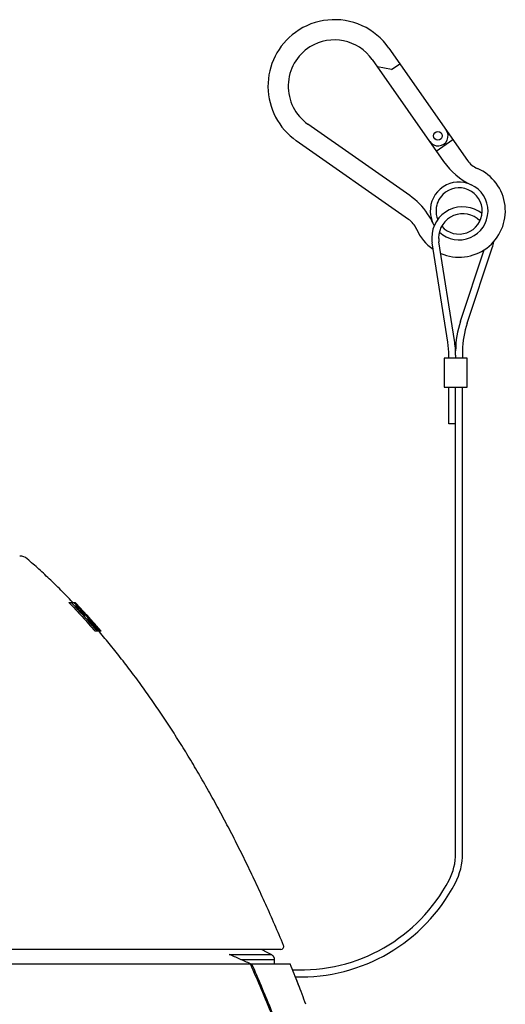
# Model space of a CAD drawing. Units: inches. Extents: x -1991 to -1152, y 1386 to 1980.
# Drawn here: x -1372 to -1330, y 1653 to 1738 of the extents above; entities that cross this region are included whole.
import ezdxf

# ---------------------------------------------------------------- set-up
doc = ezdxf.new("R2010")
doc.units = ezdxf.units.IN
doc.layers.add('1', color=7, linetype='Continuous')

# ---------------------------------------------------------------- blocks, each defined once
blk = doc.blocks.new('wire', base_point=(-2560.73, 2890.11))
at = {"layer": '1', "color": 7, "linetype": 'Continuous'}
for p, q in [((-3144.42, 3051.94), (-3130.81, 3032.51)), ((-3147.29, 3049.94), (-3134.95, 3032.32)), ((-3143.96, 3048.24), (-3142.53, 3049.24)), ((-3143.96, 3048.24), (-3146.4, 3048.67)), ((-3140.81, 3026.46), (-3158.43, 3038.79)), ((-3141.01, 3022.32), (-3160.44, 3035.93)), ((-3136.22, 3034.13), (-3133.35, 3036.14)), ((-3133.07, 3001.37), (-3135.76, 3018.46)), ((-3134.24, 3001.09), (-3136.95, 3018.27)), ((-3132.04, 3004.74), (-3127.91, 3017.08)), ((-3130.9, 3004.36), (-3126.53, 3017.4)), ((-3131.67, 2999.6), (-3131.67, 2998.33)), ((-3134.87, 2998.33), (-3134.87, 2993.33)), ((-3132.87, 2998.33), (-3134.87, 2998.33)), ((-3134.06, 2998.33), (-3134.06, 2998.76)), ((-3132.87, 2998.85), (-3132.87, 2998.33)), ((-3130.87, 2998.33), (-3132.87, 2998.33)), ((-3130.87, 2993.33), (-3130.87, 2998.33)), ((-3134.87, 2993.33), (-3133.56, 2993.33)), ((-3134.06, 2987), (-3134.06, 2993.33)), ((-3133.56, 2993.33), (-3130.87, 2993.33)), ((-3132.87, 2912.72), (-3132.87, 2993.33)), ((-3131.67, 2912.72), (-3131.67, 2993.33)), ((-3132.87, 2987), (-3134.06, 2987))]:
    blk.add_line(p, q, dxfattribs=at)
blk.add_circle((-3135.93, 3036.77), 0.75, dxfattribs=at)
for centre, radius, start, end in [((-3153.84, 3045.35), 11.5, 65.4763, 125.9949), ((-3153.84, 3045.35), 11.5, 35, 65.4763), ((-3153.84, 3045.35), 11.5, 125.9949, -125), ((-3153.84, 3045.35), 8, 35, 121.9971), ((-3153.84, 3045.35), 8, 121.9971, -125), ((-3135.93, 3036.77), 1.75, -145, 35), ((-3125.12, 3039.2), 12, -145, -114.8742), ((-3127.54, 3034.81), 4, -145, -113.2455), ((-3132.27, 3023.78), 8, -113.3287, 66.7545), ((-3132.27, 3023.78), 5, 65.1258, -178.0166), ((-3132.27, 3023.78), 5, -133.0166, 65.1258), ((-3132.27, 3023.78), 4, -138.7433, 135), ((-3147.7, 3016.63), 12, 33.7544, 55), ((-3132.27, 3023.78), 4, 135, 176.2567), ((-3132.27, 3023.78), 5, -178.0166, -155.1258), ((-3131.63, 3019.11), 5.38, 51.6815, 180), ((-3132.27, 3023.78), 4, 176.2567, -157.8686), ((-3143.3, 3019.05), 4, 23.2455, 55), ((-3147.7, 3016.63), 12, 24.8742, 33.7544), ((-3131.63, 3019.11), 4.18, 44.7718, 180), ((-3143.3, 3019.05), 4, 23.2455, 26.3203), ((-3132.27, 3023.78), 8, -156.7545, -124.209), ((-3132.27, 3023.78), 5, -155.1258, -149.3214), ((-3131.63, 3019.11), 5.38, 180, -171.056), ((-3131.63, 3019.11), 4.18, 180, -171.056), ((-3131.63, 3019.11), 5.38, -18.5031, -6.8496), ((-3116.67, 2999.6), 16.2, 161.4969, 180), ((-3116.67, 2999.6), 15, 161.4969, 180), ((-3149.07, 2998.85), 16.2, 0, 8.944), ((-3149.06, 2998.76), 15, 0, 8.944), ((-3142.87, 2912.72), 10, -27.717, 0), ((-3142.87, 2912.72), 11.2, -27.717, 0), ((-3159.69, 2921.55), 29, -92.7998, -27.717), ((-3159.69, 2921.55), 30.2, -91.7598, -27.717)]:
    blk.add_arc(centre, radius, start, end, dxfattribs=at)
blk = doc.blocks.new('sw395__3', base_point=(-202.4546, 2369.0739))
at = {"color": 7, "linetype": 'Continuous'}
for p, q in [((-3199.8211, 2956.109), (-3198.6979, 2956.109)), ((-3199.1668, 2956.1669), (-3199.4317, 2956.4438)), ((-3199.1116, 2956.109), (-3199.1668, 2956.1669)), ((-3198.5023, 2955.4708), (-3198.6794, 2955.4708)), ((-3198.0975, 2955.4708), (-3198.1686, 2955.4708)), ((-3197.1706, 2953.8449), (-3196.987, 2953.8449)), ((-3196.8219, 2954.0078), (-3196.7526, 2954.0078)), ((-3196.3901, 2953.2067), (-3196.5929, 2953.2067)), ((-3196.1791, 2953.3696), (-3196.2627, 2953.4631)), ((-3196.1791, 2953.3696), (-3196.2476, 2953.3696)), ((-3194.207, 2951.109), (-3195.2516, 2951.109)), ((-3194.8214, 2951.7471), (-3194.7546, 2951.7471)), ((-3194.6004, 2951.5681), (-3194.7546, 2951.7471)), ((-3194.5128, 2951.0051), (-3194.6016, 2951.109)), ((-3194.207, 2951.109), (-3194.6004, 2951.5681)), ((-3163.1016, 2896.109), (-3335.1051, 2896.109)), ((-3164.2506, 2894.346), (-3164.2506, 2893.609)), ((-3336.8922, 2893.609), (-3161.5242, 2893.609))]:
    blk.add_line(p, q, dxfattribs=at)
at = {"color": 9, "linetype": 'Continuous'}
for p, q in [((-3198.3214, 2955.3845), (-3198.5984, 2955.3845)), ((-3198.0265, 2955.1042), (-3198.3351, 2955.1042)), ((-3197.5908, 2954.646), (-3197.908, 2954.646)), ((-3196.9739, 2953.9162), (-3197.236, 2953.9162)), ((-3196.2745, 2953.1397), (-3196.5331, 2953.1397)), ((-3195.6064, 2952.4328), (-3195.9032, 2952.4328)), ((-3195.0624, 2951.815), (-3195.3597, 2951.815)), ((-3172.0342, 2895.2446), (-3164.8128, 2895.2446)), ((-3170.0224, 2894.346), (-3164.2506, 2894.346))]:
    blk.add_line(p, q, dxfattribs=at)
at = {"color": 7, "linetype": 'Continuous'}
for points in [[(-3199.4317, 2956.4438), (-3199.6805, 2956.7022), (-3199.9295, 2956.9593), (-3200.1787, 2957.2152), (-3200.4282, 2957.4697), (-3200.6779, 2957.7229), (-3200.9279, 2957.9748), (-3201.1782, 2958.2254), (-3201.4287, 2958.4747), (-3201.6794, 2958.7227), (-3201.9304, 2958.9694), (-3202.1817, 2959.2147), (-3202.4331, 2959.4588), (-3202.6849, 2959.7015), (-3202.9368, 2959.943), (-3203.189, 2960.1831), (-3203.4415, 2960.4219), (-3203.6941, 2960.6594), (-3203.947, 2960.8956), (-3204.2002, 2961.1304), (-3204.4536, 2961.364), (-3204.7072, 2961.5962), (-3204.961, 2961.827), (-3205.2151, 2962.0566), (-3205.4694, 2962.2848), (-3205.7239, 2962.5117), (-3205.9786, 2962.7373), (-3206.2336, 2962.9616), (-3206.4888, 2963.1845), (-3206.7442, 2963.4061), (-3206.9998, 2963.6263)], [(-3198.0975, 2955.4708), (-3198.2859, 2955.6721), (-3198.6979, 2956.109)], [(-3196.2627, 2953.4631), (-3196.6452, 2953.889), (-3196.7526, 2954.0078)], [(-3162.6406, 2896.8026), (-3162.8302, 2897.253), (-3163.0203, 2897.7025), (-3163.2108, 2898.1509), (-3163.4017, 2898.5984), (-3163.5931, 2899.0449), (-3163.7849, 2899.4903), (-3163.9772, 2899.9348), (-3164.1699, 2900.3783), (-3164.363, 2900.8208), (-3164.5566, 2901.2622), (-3164.7506, 2901.7027), (-3164.9451, 2902.1421), (-3165.14, 2902.5805), (-3165.3353, 2903.0179), (-3165.5311, 2903.4543), (-3165.7273, 2903.8896), (-3165.9239, 2904.324), (-3166.121, 2904.7573), (-3166.3185, 2905.1895), (-3166.5164, 2905.6208), (-3166.7147, 2906.051), (-3166.9135, 2906.4802), (-3167.1127, 2906.9083), (-3167.3123, 2907.3354), (-3167.5124, 2907.7615), (-3167.7129, 2908.1865), (-3167.9138, 2908.6104), (-3168.1151, 2909.0334), (-3168.3168, 2909.4552), (-3168.5189, 2909.876), (-3168.7215, 2910.2958), (-3168.9245, 2910.7145), (-3169.1279, 2911.1321), (-3169.3317, 2911.5487), (-3169.5359, 2911.9642), (-3169.7406, 2912.3787), (-3169.9456, 2912.792), (-3170.1511, 2913.2044), (-3170.357, 2913.6156), (-3170.5632, 2914.0257), (-3170.7699, 2914.4348), (-3170.977, 2914.8428), (-3171.1845, 2915.2498), (-3171.3924, 2915.6556), (-3171.6007, 2916.0604), (-3171.8094, 2916.464), (-3172.0185, 2916.8666), (-3172.228, 2917.2681), (-3172.4379, 2917.6685), (-3172.6482, 2918.0678), (-3172.8589, 2918.466), (-3173.07, 2918.8631), (-3173.2815, 2919.2591), (-3173.4933, 2919.654), (-3173.7056, 2920.0478), (-3173.9183, 2920.4404), (-3174.1313, 2920.832), (-3174.3447, 2921.2225), (-3174.5586, 2921.6118), (-3174.7728, 2922), (-3174.9874, 2922.3871), (-3175.2023, 2922.7731), (-3175.4177, 2923.158), (-3175.6334, 2923.5417), (-3175.8495, 2923.9243), (-3176.066, 2924.3058), (-3176.2829, 2924.6862), (-3176.5002, 2925.0654), (-3176.7178, 2925.4435), (-3176.9358, 2925.8205), (-3177.1542, 2926.1963), (-3177.373, 2926.571), (-3177.5921, 2926.9445), (-3177.8116, 2927.3169), (-3178.0314, 2927.6881), (-3178.2517, 2928.0582), (-3178.4723, 2928.4272), (-3178.6932, 2928.795), (-3178.9146, 2929.1616), (-3179.1363, 2929.5271), (-3179.3583, 2929.8914), (-3179.5807, 2930.2546), (-3179.8035, 2930.6166), (-3180.0266, 2930.9775), (-3180.2501, 2931.3372), (-3180.474, 2931.6957), (-3180.6982, 2932.053), (-3180.9228, 2932.4092), (-3181.1477, 2932.7642), (-3181.3729, 2933.118), (-3181.5985, 2933.4707), (-3181.8245, 2933.8222), (-3182.0508, 2934.1725), (-3182.2775, 2934.5216), (-3182.5045, 2934.8695), (-3182.7318, 2935.2163), (-3182.9595, 2935.5618), (-3183.1876, 2935.9062), (-3183.416, 2936.2494), (-3183.6447, 2936.5914), (-3183.8737, 2936.9322), (-3184.1031, 2937.2718), (-3184.3329, 2937.6102), (-3184.5629, 2937.9474), (-3184.7933, 2938.2834), (-3185.0241, 2938.6182), (-3185.2552, 2938.9518), (-3185.4866, 2939.2842), (-3185.7183, 2939.6154), (-3185.9503, 2939.9454), (-3186.1827, 2940.2741), (-3186.4154, 2940.6017), (-3186.6485, 2940.928), (-3186.8818, 2941.2532), (-3187.1155, 2941.5771), (-3187.3495, 2941.8998), (-3187.5838, 2942.2212), (-3187.8185, 2942.5415), (-3188.0534, 2942.8605), (-3188.2887, 2943.1783), (-3188.5243, 2943.4948), (-3188.7602, 2943.8102), (-3188.9964, 2944.1243), (-3189.2329, 2944.4371), (-3189.4698, 2944.7488), (-3189.7069, 2945.0592), (-3189.9444, 2945.3683), (-3190.1821, 2945.6762), (-3190.4202, 2945.9829), (-3190.6586, 2946.2884), (-3190.8972, 2946.5926), (-3191.1362, 2946.8955), (-3191.3755, 2947.1972), (-3191.615, 2947.4977), (-3191.8549, 2947.7969), (-3192.0951, 2948.0948), (-3192.3355, 2948.3915), (-3192.5763, 2948.6869), (-3192.8174, 2948.9811), (-3193.0587, 2949.2741), (-3193.3003, 2949.5657), (-3193.5422, 2949.8561), (-3193.7844, 2950.1453), (-3194.0269, 2950.4332), (-3194.2697, 2950.7198), (-3194.5128, 2951.0051)]]:
    blk.add_lwpolyline(points, dxfattribs=at)
for centre, radius, start, end in [((-3208.3027, 2962.109), 2, 49.349039, 90), ((-3163.1016, 2896.609), 0.5, -90, 22.780285)]:
    blk.add_arc(centre, radius, start, end, dxfattribs=at)
for points, knots in [([(-3199.8211, 2956.109), (-3199.0426, 2955.2911), (-3197.4856, 2953.6554), (-3195.9962, 2951.9578), (-3195.2516, 2951.109)], [0, 0, 0, 0, 3.38706135, 6.77413474, 6.77413474, 6.77413474, 6.77413474]), ([(-3194.8523, 2951.109), (-3195.5937, 2951.9576), (-3197.0766, 2953.6547), (-3198.6265, 2955.2909), (-3199.4015, 2956.109)], [0, 0, 0, 0, 3.38020882, 6.760406, 6.760406, 6.760406, 6.760406]), ([(-3199.0562, 2956.109), (-3199.0447, 2956.1068), (-3199.0217, 2956.1025), (-3198.9925, 2956.0859), (-3198.9656, 2956.0695), (-3198.938, 2956.0507), (-3198.9083, 2956.0289), (-3198.8735, 2956.0017), (-3198.8362, 2955.9712), (-3198.7737, 2955.9179), (-3198.6902, 2955.8432), (-3198.6214, 2955.7782), (-3198.5869, 2955.7458)], [0, 0, 0, 0, 0.034777683, 0.069703144, 0.099678035, 0.129578946, 0.169795117, 0.210045081, 0.262242669, 0.314426304, 0.456385117, 0.598342192, 0.598342192, 0.598342192, 0.598342192]), ([(-3198.6794, 2955.4708), (-3198.4261, 2955.2015), (-3197.9195, 2954.6629), (-3197.4203, 2954.1176), (-3197.1706, 2953.8449)], [0, 0, 0, 0, 1.10907883, 2.21815781, 2.21815781, 2.21815781, 2.21815781]), ([(-3198.5869, 2955.7458), (-3198.5495, 2955.7098), (-3198.4746, 2955.6379), (-3198.381, 2955.545), (-3198.3047, 2955.4684), (-3198.245, 2955.4079), (-3198.185, 2955.3466), (-3198.1243, 2955.2841), (-3198.0635, 2955.221), (-3198.0019, 2955.1566), (-3197.94, 2955.0915), (-3197.8539, 2955.0004), (-3197.7445, 2954.8838), (-3197.6564, 2954.7886), (-3197.6124, 2954.741)], [0, 0, 0, 0, 0.15568633, 0.31137285, 0.39568517, 0.47999739, 0.56655156, 0.65310576, 0.74127254, 0.82943932, 0.92018135, 1.01092339, 1.2054413, 1.39995924, 1.39995924, 1.39995924, 1.39995924]), ([(-3198.3214, 2955.3845), (-3198.3301, 2955.3916), (-3198.3476, 2955.4057), (-3198.3695, 2955.4211), (-3198.3863, 2955.4318), (-3198.3969, 2955.4381), (-3198.4072, 2955.4438), (-3198.4168, 2955.4486), (-3198.4261, 2955.453), (-3198.4349, 2955.4567), (-3198.4436, 2955.4599), (-3198.452, 2955.4627), (-3198.4604, 2955.4651), (-3198.4714, 2955.4678), (-3198.4854, 2955.4702), (-3198.4966, 2955.4706), (-3198.5023, 2955.4708)], [0, 0, 0, 0, 0.033713426, 0.067425987, 0.080372261, 0.093318391, 0.104491659, 0.115664594, 0.125501032, 0.135337261, 0.144331823, 0.153326162, 0.161885833, 0.17044565, 0.187367835, 0.204290217, 0.204290217, 0.204290217, 0.204290217]), ([(-3198.0265, 2955.1042), (-3198.0548, 2955.1328), (-3198.1116, 2955.1898), (-3198.1891, 2955.2651), (-3198.2586, 2955.3305), (-3198.3004, 2955.3665), (-3198.3214, 2955.3845)], [0, 0, 0, 0, 0.120720053, 0.241439656, 0.324205374, 0.406967775, 0.406967775, 0.406967775, 0.406967775]), ([(-3198.1686, 2955.4708), (-3198.0647, 2955.3595), (-3197.8568, 2955.1369), (-3197.6502, 2954.9131), (-3197.5469, 2954.8013)], [0, 0, 0, 0, 0.456835542, 0.91366969, 0.91366969, 0.91366969, 0.91366969]), ([(-3197.648, 2954.7078), (-3197.7103, 2954.7746), (-3197.835, 2954.9082), (-3197.9626, 2955.0389), (-3198.0265, 2955.1042)], [0, 0, 0, 0, 0.274024708, 0.548047897, 0.548047897, 0.548047897, 0.548047897]), ([(-3196.9739, 2953.9162), (-3196.985, 2953.9344), (-3197.0072, 2953.9708), (-3197.0419, 2954.0164), (-3197.073, 2954.0563), (-3197.1017, 2954.0921), (-3197.1322, 2954.1292), (-3197.1655, 2954.169), (-3197.2005, 2954.21), (-3197.238, 2954.2536), (-3197.2769, 2954.2982), (-3197.3183, 2954.3451), (-3197.3609, 2954.393), (-3197.4209, 2954.4599), (-3197.4974, 2954.5444), (-3197.5597, 2954.6121), (-3197.5908, 2954.646)], [0, 0, 0, 0, 0.063973248, 0.127963737, 0.171790078, 0.21560833, 0.265650545, 0.315695657, 0.371486323, 0.427276014, 0.48821953, 0.549163372, 0.614904074, 0.680644675, 0.818659309, 0.956673944, 0.956673944, 0.956673944, 0.956673944]), ([(-3196.53, 2953.6388), (-3196.7024, 2953.8299), (-3197.0473, 2954.2121), (-3197.3957, 2954.5911), (-3197.5699, 2954.7806)], [0, 0, 0, 0, 0.7722196, 1.5444323, 1.5444323, 1.5444323, 1.5444323]), ([(-3197.5551, 2954.6787), (-3197.5195, 2954.64), (-3197.4484, 2954.5624), (-3197.3558, 2954.4602), (-3197.277, 2954.3724), (-3197.2126, 2954.3002), (-3197.1494, 2954.2288), (-3197.0797, 2954.1493), (-3197.0027, 2954.0607), (-3196.947, 2953.9951), (-3196.9191, 2953.9623)], [0, 0, 0, 0, 0.157840258, 0.31568063, 0.41373137, 0.51178207, 0.605832924, 0.69988389, 0.828972946, 0.958061247, 0.958061247, 0.958061247, 0.958061247]), ([(-3197.5469, 2954.8013), (-3197.4257, 2954.6694), (-3197.1831, 2954.4057), (-3196.9423, 2954.1404), (-3196.8219, 2954.0078)], [0, 0, 0, 0, 0.53741739, 1.07483594, 1.07483594, 1.07483594, 1.07483594]), ([(-3196.8002, 2954.0276), (-3196.9217, 2954.1596), (-3197.1647, 2954.4237), (-3197.4096, 2954.686), (-3197.532, 2954.8171)], [0, 0, 0, 0, 0.53828047, 1.07655988, 1.07655988, 1.07655988, 1.07655988]), ([(-3196.987, 2953.8449), (-3196.9837, 2953.845), (-3196.9772, 2953.8452), (-3196.9695, 2953.8475), (-3196.9646, 2953.8506), (-3196.9619, 2953.8532), (-3196.9598, 2953.8564), (-3196.9582, 2953.8601), (-3196.9574, 2953.8643), (-3196.9572, 2953.8693), (-3196.9578, 2953.8748), (-3196.9599, 2953.885), (-3196.9651, 2953.899), (-3196.971, 2953.9104), (-3196.9739, 2953.9162)], [0, 0, 0, 0, 0.0098571943, 0.0197187797, 0.023461461, 0.027194743, 0.0309500465, 0.0347150848, 0.0392365751, 0.0437677852, 0.0497676873, 0.0557676182, 0.0750108728, 0.0942505653, 0.0942505653, 0.0942505653, 0.0942505653]), ([(-3196.9191, 2953.9623), (-3196.8929, 2953.931), (-3196.8403, 2953.8683), (-3196.762, 2953.7715), (-3196.6838, 2953.672), (-3196.6348, 2953.6017), (-3196.6102, 2953.5665)], [0, 0, 0, 0, 0.122597092, 0.24519639, 0.373715973, 0.502229289, 0.502229289, 0.502229289, 0.502229289]), ([(-3196.6223, 2953.8636), (-3196.5622, 2953.797), (-3196.4421, 2953.6637), (-3196.3224, 2953.53), (-3196.2626, 2953.4631)], [0, 0, 0, 0, 0.269146419, 0.538292836, 0.538292836, 0.538292836, 0.538292836]), ([(-3196.6102, 2953.5665), (-3196.5947, 2953.5533), (-3196.5637, 2953.5268), (-3196.5244, 2953.4911), (-3196.4913, 2953.4603), (-3196.463, 2953.4333), (-3196.4335, 2953.4048), (-3196.388, 2953.3599), (-3196.3283, 2953.2994), (-3196.2796, 2953.2483), (-3196.2553, 2953.2228)], [0, 0, 0, 0, 0.061148767, 0.122298025, 0.159481519, 0.196664955, 0.239613017, 0.282561173, 0.388476558, 0.494392075, 0.494392075, 0.494392075, 0.494392075]), ([(-3196.5929, 2953.2067), (-3196.2825, 2952.8596), (-3195.6617, 2952.1652), (-3195.0521, 2951.4611), (-3194.7473, 2951.109)], [0, 0, 0, 0, 1.39706668, 2.79413367, 2.79413367, 2.79413367, 2.79413367]), ([(-3196.2745, 2953.1397), (-3196.292, 2953.1541), (-3196.3269, 2953.1826), (-3196.3691, 2953.1987), (-3196.3901, 2953.2067)], [0, 0, 0, 0, 0.067454939, 0.134351077, 0.134351077, 0.134351077, 0.134351077]), ([(-3195.6064, 2952.4328), (-3195.6365, 2952.4667), (-3195.6968, 2952.5346), (-3195.7721, 2952.6184), (-3195.832, 2952.6846), (-3195.8757, 2952.7325), (-3195.9187, 2952.7795), (-3195.9602, 2952.8244), (-3196.0009, 2952.8681), (-3196.0395, 2952.9091), (-3196.077, 2952.9485), (-3196.112, 2952.9848), (-3196.1457, 2953.0192), (-3196.1828, 2953.0562), (-3196.2248, 2953.0974), (-3196.2579, 2953.1256), (-3196.2745, 2953.1397)], [0, 0, 0, 0, 0.136124777, 0.272249554, 0.338147906, 0.404046311, 0.466623289, 0.529200104, 0.587428063, 0.645656529, 0.698212954, 0.750767865, 0.796736877, 0.842710094, 0.907981476, 0.973243557, 0.973243557, 0.973243557, 0.973243557]), ([(-3196.2553, 2953.2228), (-3196.2282, 2953.194), (-3196.1741, 2953.1364), (-3196.1069, 2953.0634), (-3196.053, 2953.0045), (-3196.0122, 2952.9596), (-3195.9715, 2952.9148), (-3195.9308, 2952.8697), (-3195.89, 2952.8245), (-3195.8485, 2952.7782), (-3195.8064, 2952.7312), (-3195.7453, 2952.6628), (-3195.6659, 2952.5735), (-3195.601, 2952.5001), (-3195.5686, 2952.4633)], [0, 0, 0, 0, 0.11851449, 0.23702901, 0.29765633, 0.35828361, 0.41879291, 0.47930223, 0.54044364, 0.60158504, 0.6657013, 0.72981757, 0.87686735, 1.02391714, 1.02391714, 1.02391714, 1.02391714]), ([(-3195.5214, 2952.5043), (-3195.6343, 2952.6325), (-3195.8601, 2952.889), (-3196.0873, 2953.1441), (-3196.201, 2953.2716)], [0, 0, 0, 0, 0.51247389, 1.02494854, 1.02494854, 1.02494854, 1.02494854]), ([(-3196.1779, 2953.2916), (-3196.0643, 2953.1641), (-3195.8372, 2952.9091), (-3195.6117, 2952.6528), (-3195.4989, 2952.5246)], [0, 0, 0, 0, 0.51217407, 1.02434735, 1.02434735, 1.02434735, 1.02434735]), ([(-3195.4684, 2952.551), (-3195.582, 2952.6789), (-3195.8092, 2952.9347), (-3196.0382, 2953.189), (-3196.1527, 2953.3161)], [0, 0, 0, 0, 0.5132466, 1.0264947, 1.0264947, 1.0264947, 1.0264947]), ([(-3195.0624, 2951.815), (-3195.1528, 2951.9182), (-3195.3337, 2952.1245), (-3195.5155, 2952.33), (-3195.6064, 2952.4328)], [0, 0, 0, 0, 0.411587821, 0.823175639, 0.823175639, 0.823175639, 0.823175639]), ([(-3195.4989, 2952.5246), (-3195.4283, 2952.4442), (-3195.2872, 2952.2833), (-3195.1467, 2952.122), (-3195.0765, 2952.0413)], [0, 0, 0, 0, 0.320947513, 0.641895061, 0.641895061, 0.641895061, 0.641895061]), ([(-3195.1454, 2951.9813), (-3195.1244, 2951.9573), (-3195.0824, 2951.9092), (-3195.0315, 2951.8509), (-3194.9927, 2951.8064), (-3194.9667, 2951.7766), (-3194.9414, 2951.7477), (-3194.9173, 2951.7201), (-3194.8937, 2951.6931), (-3194.8709, 2951.6669), (-3194.8483, 2951.6411), (-3194.8263, 2951.6159), (-3194.8045, 2951.5911), (-3194.7773, 2951.5601), (-3194.7442, 2951.5225), (-3194.7182, 2951.4931), (-3194.7051, 2951.4784)], [0, 0, 0, 0, 0.095805334, 0.191610667, 0.232217129, 0.272823592, 0.310160919, 0.347498247, 0.382675842, 0.417853438, 0.451715782, 0.485578123, 0.518108475, 0.550638834, 0.609528087, 0.66841733, 0.66841733, 0.66841733, 0.66841733]), ([(-3194.4428, 2951.109), (-3194.5463, 2951.2265), (-3194.7532, 2951.4615), (-3194.9593, 2951.6972), (-3195.0624, 2951.815)], [0, 0, 0, 0, 0.469665012, 0.939330079, 0.939330079, 0.939330079, 0.939330079]), ([(-3194.7051, 2951.4784), (-3194.6881, 2951.4593), (-3194.6539, 2951.4212), (-3194.6036, 2951.3667), (-3194.5546, 2951.3145), (-3194.5225, 2951.2816), (-3194.5064, 2951.2651)], [0, 0, 0, 0, 0.076780244, 0.153560467, 0.222559002, 0.291557444, 0.291557444, 0.291557444, 0.291557444]), ([(-3194.5064, 2951.2651), (-3194.4891, 2951.2449), (-3194.4543, 2951.2044), (-3194.4197, 2951.1639), (-3194.4023, 2951.1436)], [0, 0, 0, 0, 0.079985004, 0.159970005, 0.159970005, 0.159970005, 0.159970005]), ([(-3168.3777, 2893.609), (-3168.9868, 2893.8822), (-3170.2051, 2894.4287), (-3171.4245, 2894.9727), (-3172.0342, 2895.2446)], [0, 0, 0, 0, 2.00286754, 4.00573507, 4.00573507, 4.00573507, 4.00573507]), ([(-3164.8128, 2895.2446), (-3164.7718, 2895.2226), (-3164.6897, 2895.1784), (-3164.5981, 2895.1057), (-3164.5311, 2895.0413), (-3164.4843, 2894.9893), (-3164.4411, 2894.9342), (-3164.4018, 2894.876), (-3164.3667, 2894.8153), (-3164.3361, 2894.7523), (-3164.3099, 2894.6876), (-3164.2813, 2894.5992), (-3164.2562, 2894.4853), (-3164.2524, 2894.3925), (-3164.2506, 2894.346)], [0, 0, 0, 0, 0.13955605, 0.27911291, 0.3488386, 0.41856473, 0.48868704, 0.55880942, 0.62889676, 0.69898397, 0.7686212, 0.83825797, 0.97746004, 1.1166612, 1.1166612, 1.1166612, 1.1166612]), ([(-3143.1171, 2791.109), (-3143.4715, 2793.9587), (-3144.1803, 2799.6583), (-3145.2011, 2806.795), (-3146.0775, 2812.5314), (-3146.7708, 2816.8433), (-3147.4936, 2821.1205), (-3148.2359, 2825.2991), (-3149.0027, 2829.4081), (-3149.7802, 2833.3788), (-3150.5793, 2837.2742), (-3151.3876, 2841.0356), (-3152.2194, 2844.731), (-3153.059, 2848.2878), (-3153.9202, 2851.7634), (-3154.7739, 2855.0468), (-3155.6357, 2858.2098), (-3156.4668, 2861.124), (-3157.2938, 2863.9001), (-3158.0839, 2866.448), (-3158.872, 2868.8963), (-3159.6427, 2871.2111), (-3160.4234, 2873.4836), (-3161.2156, 2875.7223), (-3162.0313, 2877.9616), (-3162.8742, 2880.2122), (-3163.7414, 2882.4658), (-3164.9271, 2885.4646), (-3166.4507, 2889.1887), (-3167.7354, 2892.1355), (-3168.3777, 2893.609)], [0, 0, 0, 0, 8.61504288, 17.23009027, 21.6269263, 26.0237574, 30.33191606, 34.64007308, 38.75579955, 42.87152456, 46.77827699, 50.68502902, 54.41332994, 58.14162271, 61.64840241, 65.15517921, 68.31914665, 71.48310058, 74.24610516, 77.00910286, 79.48562537, 81.96214685, 84.32816562, 86.69418319, 89.08600952, 91.47783624, 93.90393265, 96.33003102, 101.15194569, 105.97385866, 105.97385866, 105.97385866, 105.97385866]), ([(-3168.1658, 2893.609), (-3167.0818, 2891.0905), (-3164.9138, 2886.0536), (-3162.446, 2879.6594), (-3160.5811, 2874.5072), (-3159.2471, 2870.6259), (-3157.977, 2866.7258), (-3156.7728, 2862.8097), (-3155.6346, 2858.8763), (-3154.5577, 2854.928), (-3153.5369, 2850.9648), (-3152.5682, 2846.9881), (-3151.6477, 2842.9996), (-3150.772, 2839.006), (-3149.9369, 2835.0091), (-3149.142, 2831.0178), (-3148.3841, 2827.0276), (-3147.662, 2823.0415), (-3146.9724, 2819.0518), (-3146.3136, 2815.057), (-3145.6831, 2811.0553), (-3144.8832, 2805.733), (-3143.944, 2799.0878), (-3143.2851, 2793.7686), (-3142.9557, 2791.109)], [0, 0, 0, 0, 8.2249654, 16.44993035, 20.55631353, 24.66269595, 28.76178966, 32.8608645, 36.95323599, 41.04563262, 45.13809085, 49.23053831, 53.32418724, 57.41784509, 61.49572596, 65.57359966, 69.62683037, 73.68006208, 77.72663047, 81.77319831, 85.82637922, 89.87956322, 97.91931042, 105.95905615, 105.95905615, 105.95905615, 105.95905615]), ([(-3158.7732, 2886.6111), (-3159.2208, 2887.7817), (-3160.116, 2890.1229), (-3161.0548, 2892.4469), (-3161.5242, 2893.6089)], [0, 0, 0, 0, 3.7596475, 7.51931722, 7.51931722, 7.51931722, 7.51931722]), ([(-3160.6523, 2891.4457), (-3160.5286, 2891.1347), (-3160.2812, 2890.5126), (-3160.037, 2889.8893), (-3159.9149, 2889.5776)], [0, 0, 0, 0, 1.00421748, 2.00843122, 2.00843122, 2.00843122, 2.00843122])]:
    blk.add_open_spline(points, degree=3, knots=knots, dxfattribs=at)
for points in [[(-3198.5244, 2955.8041), (-3198.5724, 2955.855), (-3198.6686, 2955.9566), (-3198.7648, 2956.0582), (-3198.8129, 2956.109)], [(-3197.5699, 2954.7806), (-3197.7289, 2954.9512), (-3198.0471, 2955.2924), (-3198.3653, 2955.6336), (-3198.5244, 2955.8041)], [(-3198.1246, 2955.4452), (-3198.1292, 2955.4501), (-3198.1385, 2955.4599), (-3198.1479, 2955.4697), (-3198.1525, 2955.4746)], [(-3197.532, 2954.8171), (-3197.6308, 2954.9218), (-3197.8283, 2955.1311), (-3198.0258, 2955.3405), (-3198.1246, 2955.4452)], [(-3197.5908, 2954.646), (-3197.6003, 2954.6563), (-3197.6194, 2954.6769), (-3197.6385, 2954.6975), (-3197.648, 2954.7078)], [(-3197.6124, 2954.741), (-3197.6028, 2954.7306), (-3197.5837, 2954.7099), (-3197.5646, 2954.6891), (-3197.5551, 2954.6787)], [(-3196.7849, 2954.0109), (-3196.7875, 2954.0137), (-3196.7926, 2954.0193), (-3196.7976, 2954.0248), (-3196.8002, 2954.0276)], [(-3196.7526, 2954.0078), (-3196.7309, 2953.9838), (-3196.6874, 2953.9357), (-3196.644, 2953.8876), (-3196.6223, 2953.8636)], [(-3196.201, 2953.2716), (-3196.2558, 2953.3328), (-3196.3655, 2953.4552), (-3196.4751, 2953.5776), (-3196.53, 2953.6388)], [(-3196.2626, 2953.4631), (-3196.2538, 2953.4532), (-3196.2361, 2953.4334), (-3196.2184, 2953.4136), (-3196.2095, 2953.4037)], [(-3196.2476, 2953.3696), (-3196.236, 2953.3566), (-3196.2127, 2953.3306), (-3196.1895, 2953.3046), (-3196.1779, 2953.2916)], [(-3196.2095, 2953.4037), (-3196.2044, 2953.3981), (-3196.1943, 2953.3867), (-3196.1841, 2953.3753), (-3196.1791, 2953.3696)], [(-3196.1527, 2953.3161), (-3196.1591, 2953.3232), (-3196.1719, 2953.3374), (-3196.1847, 2953.3516), (-3196.1911, 2953.3587)], [(-3195.5686, 2952.4633), (-3195.4979, 2952.3831), (-3195.3566, 2952.2227), (-3195.2158, 2952.0618), (-3195.1454, 2951.9813)], [(-3195.0993, 2952.0215), (-3195.1696, 2952.1019), (-3195.3103, 2952.2629), (-3195.4511, 2952.4238), (-3195.5214, 2952.5043)], [(-3195.0443, 2952.0698), (-3195.115, 2952.15), (-3195.2563, 2952.3104), (-3195.3977, 2952.4708), (-3195.4684, 2952.551)], [(-3194.6618, 2951.5161), (-3194.7347, 2951.6003), (-3194.8805, 2951.7688), (-3195.0263, 2951.9372), (-3195.0993, 2952.0215)], [(-3195.0765, 2952.0413), (-3195.0339, 2951.9922), (-3194.9489, 2951.8942), (-3194.8639, 2951.7961), (-3194.8214, 2951.7471)], [(-3194.788, 2951.7763), (-3194.8307, 2951.8252), (-3194.9161, 2951.923), (-3195.0016, 2952.0208), (-3195.0443, 2952.0698)], [(-3194.7655, 2951.7505), (-3194.7693, 2951.7548), (-3194.7768, 2951.7634), (-3194.7842, 2951.772), (-3194.788, 2951.7763)], [(-3194.7591, 2951.7431), (-3194.7602, 2951.7444), (-3194.7623, 2951.7468), (-3194.7645, 2951.7493), (-3194.7655, 2951.7505)], [(-3194.6052, 2951.5658), (-3194.6308, 2951.5953), (-3194.6821, 2951.6545), (-3194.7335, 2951.7136), (-3194.7591, 2951.7431)], [(-3194.4719, 2951.2951), (-3194.5035, 2951.3319), (-3194.5668, 2951.4056), (-3194.6301, 2951.4792), (-3194.6618, 2951.5161)], [(-3194.4146, 2951.3453), (-3194.4464, 2951.3821), (-3194.5099, 2951.4556), (-3194.5734, 2951.529), (-3194.6052, 2951.5658)], [(-3194.3681, 2951.1739), (-3194.3854, 2951.1941), (-3194.42, 2951.2345), (-3194.4546, 2951.2749), (-3194.4719, 2951.2951)], [(-3194.4023, 2951.1436), (-3194.3974, 2951.1378), (-3194.3875, 2951.1263), (-3194.3776, 2951.1147), (-3194.3727, 2951.109)], [(-3194.3382, 2951.1389), (-3194.3432, 2951.1448), (-3194.3531, 2951.1564), (-3194.3631, 2951.1681), (-3194.3681, 2951.1739)], [(-3194.3126, 2951.109), (-3194.3168, 2951.114), (-3194.3254, 2951.1239), (-3194.3339, 2951.1339), (-3194.3382, 2951.1389)], [(-3164.8128, 2895.2446), (-3165.1084, 2895.3887), (-3165.6995, 2895.6768), (-3166.2907, 2895.9649), (-3166.5862, 2896.109)]]:
    blk.add_open_spline(points, degree=3, dxfattribs=at)
at = {"layer": '1'}
blk.add_blockref('wire', (-2560.731, 2890.109), dxfattribs=at)

msp = doc.modelspace()

# ---------------------------------------------------------------- block references
at = {"layer": '1', "xscale": 0.5, "yscale": 0.5, "zscale": 0.5}
msp.add_blockref('sw395__3', (130.456, 1394.133), dxfattribs=at)

doc.saveas('drawing.dxf')
